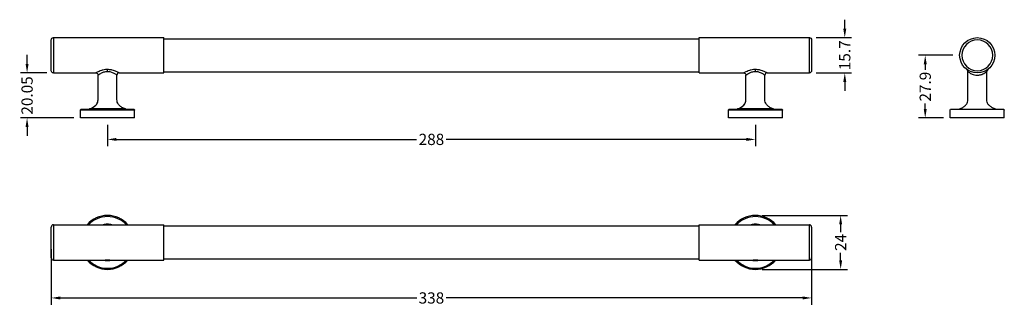
# Model space of a CAD drawing. Units: millimetres. Extents: x -542 to -104, y 315 to 442.
import ezdxf

# ---------------------------------------------------------------- set-up
doc = ezdxf.new("R2010")
doc.units = ezdxf.units.MM
doc.styles.get("Standard").update_dxf_attribs({"font": 'arial.ttf'})
doc.dimstyles.get("Standard").update_dxf_attribs({"dimtxt": 5, "dimasz": 4, "dimexe": 3, "dimexo": 3, "dimgap": 1, "dimtad": 0, "dimdsep": 46, "dimtxsty": 'Standard', "dimcen": 0.09, "dimclrd": 8, "dimclre": 8, "dimclrt": 256, "dimadec": 0, "dimazin": 0, "dimtfac": 1, "dimtofl": 0, "dimtmove": 0, "dimatfit": 3, "dimfxl": 1, "dimtfill": 1, "dimtolj": 1, "dimtzin": 0, "dimarcsym": 0})

# ---------------------------------------------------------------- blocks, each defined once
blk = doc.blocks.new('*D9')
at = {"color": 8, "lineweight": -2, "transparency": 16777216}
for p, q in [((-211.61, 355.27), (-173.72, 355.27)), ((-176.72, 351.27), (-176.72, 347.88)), ((-176.72, 335.27), (-176.72, 338.66)), ((-211.61, 331.27), (-173.72, 331.27))]:
    blk.add_line(p, q, dxfattribs=at)
at = {"color": 8, "transparency": 16777216}
for points in [[(-177.38, 351.27), (-176.05, 351.27), (-176.72, 355.27)], [(-177.38, 335.27), (-176.05, 335.27), (-176.72, 331.27)]]:
    blk.add_solid(points, dxfattribs=at)
at = {"layer": 'Defpoints', "color": 0, "transparency": 16777216}
for p in [(-214.61, 355.27), (-176.72, 355.27), (-214.61, 331.27)]:
    blk.add_point(p, dxfattribs=at)
at = {"transparency": 16777216, "insert": (-176.72, 343.27), "char_height": 5, "attachment_point": 5, "rotation": 90, "bg_fill": 3, "box_fill_scale": 1.1, "bg_fill_color": 256, "bg_fill_true_color": 13158600, "bg_fill_transparency": 0}
blk.add_mtext('\\A1;24', dxfattribs=at)
blk = doc.blocks.new('*D10')
at = {"color": 8, "lineweight": -2, "transparency": 16777216}
for p, q in [((-174.89, 438.38), (-174.89, 442.38)), ((-187.61, 434.38), (-171.89, 434.38)), ((-187.61, 418.68), (-171.89, 418.68)), ((-174.89, 414.68), (-174.89, 410.68))]:
    blk.add_line(p, q, dxfattribs=at)
at = {"color": 8, "transparency": 16777216}
for points in [[(-175.55, 438.38), (-174.22, 438.38), (-174.89, 434.38)], [(-175.55, 414.68), (-174.22, 414.68), (-174.89, 418.68)]]:
    blk.add_solid(points, dxfattribs=at)
at = {"layer": 'Defpoints', "color": 0, "transparency": 16777216}
for p in [(-190.61, 434.38), (-190.61, 418.68)]:
    blk.add_point(p, dxfattribs=at)
at = {"transparency": 16777216, "insert": (-174.89, 426.53), "char_height": 5, "attachment_point": 5, "rotation": 90, "bg_fill": 3, "box_fill_scale": 1.1, "bg_fill_color": 256, "bg_fill_true_color": 13158600, "bg_fill_transparency": 0}
blk.add_mtext('\\A1;15.7', dxfattribs=at)
at = {"layer": 'Defpoints', "color": 0, "transparency": 16777216}
blk.add_point((-174.89, 434.38), dxfattribs=at)
blk = doc.blocks.new('*D11')
at = {"color": 8, "lineweight": -2, "transparency": 16777216}
for p, q in [((-538.35, 422.68), (-538.35, 426.68)), ((-529.61, 418.68), (-541.35, 418.68)), ((-517.61, 398.63), (-541.35, 398.63)), ((-538.35, 394.63), (-538.35, 390.63))]:
    blk.add_line(p, q, dxfattribs=at)
at = {"color": 8, "transparency": 16777216}
for points in [[(-539.02, 422.68), (-537.69, 422.68), (-538.35, 418.68)], [(-539.02, 394.63), (-537.69, 394.63), (-538.35, 398.63)]]:
    blk.add_solid(points, dxfattribs=at)
at = {"layer": 'Defpoints', "color": 0, "transparency": 16777216}
for p in [(-526.61, 418.68), (-514.61, 398.63)]:
    blk.add_point(p, dxfattribs=at)
at = {"transparency": 16777216, "insert": (-538.35, 408.66), "char_height": 5, "attachment_point": 5, "rotation": 90, "bg_fill": 3, "box_fill_scale": 1.1, "bg_fill_color": 256, "bg_fill_true_color": 13158600, "bg_fill_transparency": 0}
blk.add_mtext('\\A1;20.05', dxfattribs=at)
at = {"layer": 'Defpoints', "color": 0, "transparency": 16777216}
blk.add_point((-538.35, 418.68), dxfattribs=at)
blk = doc.blocks.new('*D12')
at = {"color": 8, "lineweight": -2, "transparency": 16777216}
for p, q in [((-126.82, 426.53), (-142.12, 426.53)), ((-139.12, 422.53), (-139.12, 420.12)), ((-139.12, 402.63), (-139.12, 405.04)), ((-130.97, 398.63), (-142.12, 398.63))]:
    blk.add_line(p, q, dxfattribs=at)
at = {"color": 8, "transparency": 16777216}
for points in [[(-139.78, 422.53), (-138.45, 422.53), (-139.12, 426.53)], [(-139.78, 402.63), (-138.45, 402.63), (-139.12, 398.63)]]:
    blk.add_solid(points, dxfattribs=at)
at = {"layer": 'Defpoints', "color": 0, "transparency": 16777216}
for p in [(-139.12, 426.53), (-123.82, 426.53), (-127.97, 398.63)]:
    blk.add_point(p, dxfattribs=at)
at = {"transparency": 16777216, "insert": (-139.12, 412.58), "char_height": 5, "attachment_point": 5, "rotation": 90, "bg_fill": 3, "box_fill_scale": 1.1, "bg_fill_color": 256, "bg_fill_true_color": 13158600, "bg_fill_transparency": 0}
blk.add_mtext('\\A1;27.9', dxfattribs=at)
blk = doc.blocks.new('*D13')
at = {"color": 8, "lineweight": -2, "transparency": 16777216}
for p, q in [((-502.61, 395.63), (-502.61, 386.1)), ((-214.61, 395.63), (-214.61, 386.1)), ((-498.61, 389.1), (-365.18, 389.1)), ((-218.61, 389.1), (-352.04, 389.1))]:
    blk.add_line(p, q, dxfattribs=at)
at = {"color": 8, "transparency": 16777216}
for points in [[(-498.61, 389.76), (-498.61, 388.43), (-502.61, 389.1)], [(-218.61, 389.76), (-218.61, 388.43), (-214.61, 389.1)]]:
    blk.add_solid(points, dxfattribs=at)
at = {"layer": 'Defpoints', "color": 0, "transparency": 16777216}
for p in [(-502.61, 398.63), (-214.61, 398.63), (-214.61, 389.1)]:
    blk.add_point(p, dxfattribs=at)
at = {"transparency": 16777216, "insert": (-358.61, 389.1), "char_height": 5, "attachment_point": 5, "bg_fill": 3, "box_fill_scale": 1.1, "bg_fill_color": 256, "bg_fill_true_color": 13158600, "bg_fill_transparency": 0}
blk.add_mtext('\\A1;288', dxfattribs=at)
blk = doc.blocks.new('*D14')
at = {"color": 8, "lineweight": -2, "transparency": 16777216}
for p, q in [((-527.61, 340.27), (-527.61, 315.55)), ((-189.61, 340.27), (-189.61, 315.55)), ((-523.61, 318.55), (-365.14, 318.55)), ((-193.61, 318.55), (-352.08, 318.55))]:
    blk.add_line(p, q, dxfattribs=at)
at = {"color": 8, "transparency": 16777216}
for points in [[(-523.61, 319.22), (-523.61, 317.88), (-527.61, 318.55)], [(-193.61, 319.22), (-193.61, 317.88), (-189.61, 318.55)]]:
    blk.add_solid(points, dxfattribs=at)
at = {"layer": 'Defpoints', "color": 0, "transparency": 16777216}
for p in [(-527.61, 343.27), (-189.61, 343.27), (-189.61, 318.55)]:
    blk.add_point(p, dxfattribs=at)
at = {"transparency": 16777216, "insert": (-358.61, 318.55), "char_height": 5, "attachment_point": 5, "bg_fill": 3, "box_fill_scale": 1.1, "bg_fill_color": 256, "bg_fill_true_color": 13158600, "bg_fill_transparency": 0}
blk.add_mtext('\\A1;338', dxfattribs=at)

msp = doc.modelspace()

# ---------------------------------------------------------------- linework, layer by layer
at = {"extrusion": (8.6931e-16, 1, -2.22045e-16)}
for p, q in [((-527.608, 419.681), (-527.608, 433.381)), ((-526.608, 434.381), (-526.608, 418.681)), ((-526.608, 434.381), (-477.608, 434.381)), ((-477.608, 418.681), (-477.608, 434.381)), ((-477.608, 433.881), (-239.608, 433.881)), ((-239.608, 418.681), (-239.608, 434.381)), ((-239.608, 434.381), (-190.608, 434.381)), ((-190.608, 418.681), (-190.608, 434.381)), ((-189.608, 433.381), (-189.608, 419.681)), ((-502.608, 419.37), (-502.608, 420.179)), ((-214.608, 419.37), (-214.608, 420.179)), ((-526.608, 418.681), (-507.808, 418.681)), ((-506.808, 407.631), (-506.808, 417.681)), ((-498.408, 407.631), (-498.408, 417.681)), ((-497.408, 418.681), (-477.608, 418.681)), ((-477.608, 419.181), (-239.608, 419.181)), ((-239.608, 418.681), (-219.808, 418.681)), ((-218.808, 407.631), (-218.808, 417.681)), ((-210.408, 407.631), (-210.408, 417.681)), ((-209.408, 418.681), (-190.608, 418.681)), ((-490.608, 402.131), (-514.608, 402.131)), ((-514.608, 398.631), (-514.608, 402.131)), ((-490.608, 398.631), (-514.608, 398.631)), ((-514.108, 402.631), (-491.108, 402.631)), ((-490.608, 398.631), (-490.608, 402.131)), ((-202.608, 402.131), (-226.608, 402.131)), ((-226.608, 398.631), (-226.608, 402.131)), ((-202.608, 398.631), (-226.608, 398.631)), ((-226.108, 402.631), (-203.108, 402.631)), ((-202.608, 398.631), (-202.608, 402.131))]:
    msp.add_line(p, q, dxfattribs=at)
at = {"extrusion": (5.28206e-16, 1, -2.22045e-16)}
for p, q in [((-120.173, 407.631), (-120.173, 419.37)), ((-111.773, 407.631), (-111.773, 419.37)), ((-127.973, 398.631), (-127.973, 402.131)), ((-115.973, 398.631), (-127.973, 398.631)), ((-127.473, 402.631), (-115.973, 402.631)), ((-115.973, 402.631), (-104.473, 402.631)), ((-103.973, 398.631), (-115.973, 398.631)), ((-103.973, 398.631), (-103.973, 402.131))]:
    msp.add_line(p, q, dxfattribs=at)
for p, q in [((-526.608, 351.121), (-526.608, 343.271)), ((-526.608, 351.121), (-477.608, 351.121)), ((-477.608, 343.271), (-477.608, 351.121)), ((-477.608, 350.621), (-239.608, 350.621)), ((-239.608, 343.271), (-239.608, 351.121)), ((-239.608, 351.121), (-190.608, 351.121)), ((-190.608, 343.271), (-190.608, 351.121)), ((-527.608, 343.271), (-527.608, 350.121)), ((-189.608, 350.121), (-189.608, 343.271)), ((-527.608, 336.421), (-527.608, 343.271)), ((-526.608, 343.271), (-526.608, 335.421)), ((-477.608, 335.421), (-477.608, 343.271)), ((-239.608, 335.421), (-239.608, 343.271)), ((-190.608, 335.421), (-190.608, 343.271)), ((-189.608, 343.271), (-189.608, 336.421)), ((-526.608, 335.421), (-477.608, 335.421)), ((-477.608, 335.921), (-239.608, 335.921)), ((-239.608, 335.421), (-190.608, 335.421))]:
    msp.add_line(p, q)
msp.add_circle((-115.973, 426.531), 7.85)
at = {"extrusion": (-1.17285e-31, -2.22045e-16, -1)}
msp.add_circle((115.973, 426.531), 6.85, dxfattribs=at)
at = {"extrusion": (-1.887e-31, -2.22045e-16, -1)}
for centre, radius, start, end in [((526.608, 433.381), 1, 0, 90), ((190.608, 433.381), 1, 90, 180), ((526.608, 419.681), 1, 270, 0), ((507.808, 417.681), 1, 90, 180), ((219.808, 417.681), 1, 90, 180), ((190.608, 419.681), 1, 180, 270), ((514.108, 402.131), 0.5, 0, 90), ((226.108, 402.131), 0.5, 0, 90)]:
    msp.add_arc(centre, radius, start, end, dxfattribs=at)
at = {"extrusion": (-1.17285e-31, -2.22045e-16, -1)}
for centre, radius, start, end in [((121.173, 419.37), 1, 125.9848, 180), ((110.773, 419.37), 1, 0, 54.0152), ((107.885, 403.131), 0.5, 270, 290.1369), ((127.473, 402.131), 0.5, 0, 90), ((104.473, 402.131), 0.5, 90, 180)]:
    msp.add_arc(centre, radius, start, end, dxfattribs=at)
for centre, radius, start, end in [((-110.773, 419.37), 1, 125.9848, 180), ((-497.408, 417.681), 1, 90, 180), ((-209.408, 417.681), 1, 90, 180), ((-510.696, 403.131), 0.5, 270, 290.1369), ((-222.696, 403.131), 0.5, 270, 290.1369), ((-124.061, 403.131), 0.5, 270, 290.1369), ((-502.608, 343.271), 12, 40.85649, 139.14351), ((-502.608, 343.271), 11.5, 43.04783, 136.95217), ((-214.608, 343.271), 12, 40.85649, 139.14351), ((-214.608, 343.271), 11.5, 43.04783, 136.95217), ((-526.608, 350.121), 1, 90, 180), ((-190.608, 350.121), 1, 0, 90), ((-526.608, 336.421), 1, 180, 270), ((-502.608, 343.271), 12, 220.85649, 319.14351), ((-502.608, 343.271), 11.5, 223.04783, 316.95217), ((-214.608, 343.271), 12, 220.85649, 319.14351), ((-214.608, 343.271), 11.5, 223.04783, 316.95217), ((-190.608, 336.421), 1, 270, 0)]:
    msp.add_arc(centre, radius, start, end)
at = {"extrusion": (7.05896e-30, -2.22045e-16, -1)}
for centre in [(510.696, 403.131), (222.696, 403.131)]:
    msp.add_arc(centre, 0.5, 249.8631, 270, dxfattribs=at)
at = {"extrusion": (-9.2606e-30, -2.22045e-16, -1)}
for centre in [(494.52, 403.131), (206.52, 403.131)]:
    msp.add_arc(centre, 0.5, 270, 290.1369, dxfattribs=at)
at = {"extrusion": (-2.13352e-31, -2.22045e-16, -1)}
for centre in [(491.108, 402.131), (203.108, 402.131)]:
    msp.add_arc(centre, 0.5, 90, 180, dxfattribs=at)
for points, knots in [([(-502.608, 420.179), (-502.885, 420.179), (-503.162, 420.164), (-503.84, 420.095), (-504.234, 420.025), (-504.835, 419.882), (-505.056, 419.82), (-505.664, 419.633), (-506.025, 419.497), (-506.664, 419.235), (-506.942, 419.108), (-507.447, 418.868), (-507.644, 418.766), (-507.785, 418.693), (-507.808, 418.681), (-507.808, 418.681)], [0, 0, 0, 0, 0.6425514, 0.6425514, 1.6025293, 1.6025293, 2.1978043, 2.1978043, 3.315036, 3.315036, 4.4383414, 4.4383414, 5.8284122, 5.8284122, 6.4799222, 6.4799222, 6.4799222, 6.4799222]), ([(-497.408, 418.681), (-497.409, 418.681), (-497.435, 418.695), (-497.593, 418.776), (-497.8, 418.883), (-498.269, 419.105), (-498.479, 419.201), (-499.2, 419.506), (-499.794, 419.73), (-500.984, 420.032), (-501.546, 420.13), (-502.286, 420.174), (-502.447, 420.179), (-502.608, 420.179)], [19.4397633, 19.4397633, 19.4397633, 19.4397633, 20.1445207, 20.1445207, 21.5497311, 21.5497311, 22.417013, 22.417013, 24.1933339, 24.1933339, 25.5455199, 25.5455199, 25.9197385, 25.9197385, 25.9197385, 25.9197385]), ([(-214.608, 420.179), (-214.885, 420.179), (-215.162, 420.164), (-215.84, 420.095), (-216.234, 420.025), (-216.835, 419.882), (-217.056, 419.82), (-217.664, 419.633), (-218.025, 419.497), (-218.664, 419.235), (-218.942, 419.108), (-219.447, 418.868), (-219.644, 418.766), (-219.785, 418.693), (-219.808, 418.681), (-219.808, 418.681)], [0, 0, 0, 0, 0.6425514, 0.6425514, 1.6025293, 1.6025293, 2.1978043, 2.1978043, 3.315036, 3.315036, 4.4383414, 4.4383414, 5.8284122, 5.8284122, 6.4799222, 6.4799222, 6.4799222, 6.4799222]), ([(-209.408, 418.681), (-209.409, 418.681), (-209.435, 418.695), (-209.593, 418.776), (-209.8, 418.883), (-210.269, 419.105), (-210.479, 419.201), (-211.2, 419.506), (-211.794, 419.73), (-212.984, 420.032), (-213.546, 420.13), (-214.286, 420.174), (-214.447, 420.179), (-214.608, 420.179)], [19.4397633, 19.4397633, 19.4397633, 19.4397633, 20.1445207, 20.1445207, 21.5497311, 21.5497311, 22.417013, 22.417013, 24.1933339, 24.1933339, 25.5455199, 25.5455199, 25.9197385, 25.9197385, 25.9197385, 25.9197385]), ([(-506.808, 417.681), (-506.808, 417.681), (-506.79, 417.694), (-506.676, 417.776), (-506.516, 417.891), (-506.109, 418.162), (-505.884, 418.306), (-505.368, 418.601), (-505.076, 418.754), (-504.585, 418.965), (-504.406, 419.035), (-503.921, 419.196), (-503.603, 419.276), (-503.056, 419.353), (-502.832, 419.37), (-502.608, 419.37)], [-6.4799222, -6.4799222, -6.4799222, -6.4799222, -5.8284122, -5.8284122, -4.4383414, -4.4383414, -3.315036, -3.315036, -2.1978043, -2.1978043, -1.6025293, -1.6025293, -0.6425514, -0.6425514, 0, 0, 0, 0]), ([(-502.608, 419.37), (-502.478, 419.37), (-502.348, 419.364), (-501.751, 419.314), (-501.296, 419.204), (-500.335, 418.864), (-499.855, 418.611), (-499.273, 418.267), (-499.104, 418.159), (-498.725, 417.909), (-498.557, 417.788), (-498.43, 417.697), (-498.408, 417.681), (-498.408, 417.681)], [-25.9197385, -25.9197385, -25.9197385, -25.9197385, -25.5455199, -25.5455199, -24.1933339, -24.1933339, -22.417013, -22.417013, -21.5497311, -21.5497311, -20.1445207, -20.1445207, -19.4397633, -19.4397633, -19.4397633, -19.4397633]), ([(-218.808, 417.681), (-218.808, 417.681), (-218.79, 417.694), (-218.676, 417.776), (-218.516, 417.891), (-218.109, 418.162), (-217.884, 418.306), (-217.368, 418.601), (-217.076, 418.754), (-216.585, 418.965), (-216.406, 419.035), (-215.921, 419.196), (-215.603, 419.276), (-215.056, 419.353), (-214.832, 419.37), (-214.608, 419.37)], [-6.4799222, -6.4799222, -6.4799222, -6.4799222, -5.8284122, -5.8284122, -4.4383414, -4.4383414, -3.315036, -3.315036, -2.1978043, -2.1978043, -1.6025293, -1.6025293, -0.6425514, -0.6425514, 0, 0, 0, 0]), ([(-214.608, 419.37), (-214.478, 419.37), (-214.348, 419.364), (-213.751, 419.314), (-213.296, 419.204), (-212.335, 418.864), (-211.855, 418.611), (-211.273, 418.267), (-211.104, 418.159), (-210.725, 417.909), (-210.557, 417.788), (-210.43, 417.697), (-210.408, 417.681), (-210.408, 417.681)], [-25.9197385, -25.9197385, -25.9197385, -25.9197385, -25.5455199, -25.5455199, -24.1933339, -24.1933339, -22.417013, -22.417013, -21.5497311, -21.5497311, -20.1445207, -20.1445207, -19.4397633, -19.4397633, -19.4397633, -19.4397633]), ([(-120.173, 419.37), (-120.173, 419.369), (-120.158, 419.356), (-120.058, 419.268), (-119.906, 419.134), (-119.419, 418.768), (-119.053, 418.523), (-118.387, 418.196), (-118.146, 418.093), (-117.478, 417.863), (-117.025, 417.758), (-116.139, 417.668), (-115.711, 417.672), (-114.821, 417.776), (-114.364, 417.891), (-113.621, 418.162), (-113.318, 418.306), (-112.785, 418.601), (-112.554, 418.754), (-112.262, 418.965), (-112.172, 419.035), (-111.97, 419.196), (-111.879, 419.276), (-111.791, 419.353), (-111.773, 419.37), (-111.773, 419.37)], [-12.9598171, -12.9598171, -12.9598171, -12.9598171, -12.373363, -12.373363, -10.9760777, -10.9760777, -9.2619827, -9.2619827, -8.4057442, -8.4057442, -7.0403545, -7.0403545, -5.8284122, -5.8284122, -4.4383414, -4.4383414, -3.315036, -3.315036, -2.1978043, -2.1978043, -1.6025293, -1.6025293, -0.6425514, -0.6425514, 0, 0, 0, 0]), ([(-510.524, 402.661), (-508.151, 403.532), (-506.912, 404.855), (-506.799, 406.794), (-506.808, 406.964), (-506.808, 407.297), (-506.808, 407.464), (-506.808, 407.631)], [0.00985666, 0.00985666, 0.00985666, 0.00985666, 0.84656095, 0.84656095, 0.92328047, 0.92328047, 1, 1, 1, 1]), ([(-510.524, 402.661), (-509.962, 402.867), (-509.464, 403.099), (-508.595, 403.612), (-508.224, 403.894), (-507.609, 404.509), (-507.365, 404.842), (-507.015, 405.537), (-506.902, 405.897), (-506.785, 406.679), (-506.808, 407.113), (-506.808, 407.568), (-506.808, 407.599), (-506.808, 407.631)], [0.00985666, 0.00985666, 0.00985666, 0.00985666, 0.20788533, 0.20788533, 0.40591399, 0.40591399, 0.60394266, 0.60394266, 0.79032658, 0.79032658, 0.9855902, 0.9855902, 1, 1, 1, 1]), ([(-494.693, 402.661), (-495.254, 402.867), (-495.752, 403.099), (-496.621, 403.612), (-496.992, 403.894), (-497.607, 404.509), (-497.851, 404.842), (-498.201, 405.537), (-498.315, 405.897), (-498.432, 406.679), (-498.408, 407.113), (-498.408, 407.568), (-498.408, 407.599), (-498.408, 407.631)], [0.00985666, 0.00985666, 0.00985666, 0.00985666, 0.20788533, 0.20788533, 0.40591399, 0.40591399, 0.60394266, 0.60394266, 0.79032658, 0.79032658, 0.9855902, 0.9855902, 1, 1, 1, 1]), ([(-222.524, 402.661), (-220.151, 403.532), (-218.912, 404.855), (-218.799, 406.794), (-218.808, 406.964), (-218.808, 407.297), (-218.808, 407.464), (-218.808, 407.631)], [0.00985666, 0.00985666, 0.00985666, 0.00985666, 0.84656095, 0.84656095, 0.92328047, 0.92328047, 1, 1, 1, 1]), ([(-222.524, 402.661), (-221.962, 402.867), (-221.464, 403.099), (-220.595, 403.612), (-220.224, 403.894), (-219.609, 404.509), (-219.365, 404.842), (-219.015, 405.537), (-218.902, 405.897), (-218.785, 406.679), (-218.808, 407.113), (-218.808, 407.568), (-218.808, 407.599), (-218.808, 407.631)], [0.00985666, 0.00985666, 0.00985666, 0.00985666, 0.20788533, 0.20788533, 0.40591399, 0.40591399, 0.60394266, 0.60394266, 0.79032658, 0.79032658, 0.9855902, 0.9855902, 1, 1, 1, 1]), ([(-206.693, 402.661), (-207.254, 402.867), (-207.752, 403.099), (-208.621, 403.612), (-208.992, 403.894), (-209.607, 404.509), (-209.851, 404.842), (-210.201, 405.537), (-210.315, 405.897), (-210.432, 406.679), (-210.408, 407.113), (-210.408, 407.568), (-210.408, 407.599), (-210.408, 407.631)], [0.00985666, 0.00985666, 0.00985666, 0.00985666, 0.20788533, 0.20788533, 0.40591399, 0.40591399, 0.60394266, 0.60394266, 0.79032658, 0.79032658, 0.9855902, 0.9855902, 1, 1, 1, 1]), ([(-123.888, 402.661), (-123.327, 402.867), (-122.829, 403.099), (-121.96, 403.612), (-121.589, 403.894), (-120.974, 404.509), (-120.73, 404.842), (-120.38, 405.537), (-120.266, 405.897), (-120.149, 406.679), (-120.173, 407.113), (-120.173, 407.568), (-120.173, 407.599), (-120.173, 407.631)], [0.00985666, 0.00985666, 0.00985666, 0.00985666, 0.20788533, 0.20788533, 0.40591399, 0.40591399, 0.60394266, 0.60394266, 0.79032658, 0.79032658, 0.9855902, 0.9855902, 1, 1, 1, 1]), ([(-108.057, 402.661), (-108.619, 402.867), (-109.117, 403.099), (-109.986, 403.612), (-110.357, 403.894), (-110.972, 404.509), (-111.216, 404.842), (-111.566, 405.537), (-111.679, 405.897), (-111.796, 406.679), (-111.773, 407.113), (-111.773, 407.568), (-111.773, 407.599), (-111.773, 407.631)], [0.00985666, 0.00985666, 0.00985666, 0.00985666, 0.20788533, 0.20788533, 0.40591399, 0.40591399, 0.60394266, 0.60394266, 0.79032658, 0.79032658, 0.9855902, 0.9855902, 1, 1, 1, 1]), ([(-494.693, 402.661), (-494.693, 402.661), (-494.868, 402.661), (-495.574, 402.661), (-496.128, 402.661), (-497.533, 402.661), (-498.383, 402.661), (-500.042, 402.661), (-500.818, 402.661), (-502.519, 402.661), (-503.449, 402.661), (-505.275, 402.661), (-506.167, 402.661), (-507.713, 402.661), (-508.377, 402.661), (-509.473, 402.661), (-509.899, 402.661), (-510.404, 402.661), (-510.524, 402.661), (-510.524, 402.661)], [-0.0000082, -0.0000082, -0.0000082, -0.0000082, 0.3631619, 0.3631619, 0.7525791, 0.7525791, 1.1419962, 1.1419962, 1.4442438, 1.4442438, 1.7918309, 1.7918309, 2.1535177, 2.1535177, 2.4934443, 2.4934443, 2.8415792, 2.8415792, 3.1415927, 3.1415927, 3.1415927, 3.1415927]), ([(-206.693, 402.661), (-206.693, 402.661), (-206.868, 402.661), (-207.574, 402.661), (-208.128, 402.661), (-209.533, 402.661), (-210.383, 402.661), (-212.042, 402.661), (-212.818, 402.661), (-214.519, 402.661), (-215.449, 402.661), (-217.275, 402.661), (-218.167, 402.661), (-219.713, 402.661), (-220.377, 402.661), (-221.473, 402.661), (-221.899, 402.661), (-222.404, 402.661), (-222.524, 402.661), (-222.524, 402.661)], [-0.0000082, -0.0000082, -0.0000082, -0.0000082, 0.3631619, 0.3631619, 0.7525791, 0.7525791, 1.1419962, 1.1419962, 1.4442438, 1.4442438, 1.7918309, 1.7918309, 2.1535177, 2.1535177, 2.4934443, 2.4934443, 2.8415792, 2.8415792, 3.1415927, 3.1415927, 3.1415927, 3.1415927]), ([(-500.661, 351.121), (-501.332, 351.287), (-502.024, 351.367), (-503.334, 351.35), (-503.953, 351.27), (-504.555, 351.121)], [1.32771279, 1.32771279, 1.32771279, 1.32771279, 1.58392397, 1.58392397, 1.81389012, 1.81389012, 1.81389012, 1.81389012]), ([(-503.626, 351.121), (-503.323, 351.16), (-503.018, 351.182), (-502.337, 351.191), (-501.962, 351.169), (-501.591, 351.121)], [-1.69969485, -1.69969485, -1.69969485, -1.69969485, -1.58392397, -1.58392397, -1.44190784, -1.44190784, -1.44190784, -1.44190784]), ([(-212.661, 351.121), (-213.332, 351.287), (-214.024, 351.367), (-215.334, 351.35), (-215.953, 351.27), (-216.555, 351.121)], [1.32771279, 1.32771279, 1.32771279, 1.32771279, 1.58392397, 1.58392397, 1.81389012, 1.81389012, 1.81389012, 1.81389012]), ([(-215.626, 351.121), (-215.323, 351.16), (-215.018, 351.182), (-214.337, 351.191), (-213.962, 351.169), (-213.591, 351.121)], [-1.69969485, -1.69969485, -1.69969485, -1.69969485, -1.58392397, -1.58392397, -1.44190784, -1.44190784, -1.44190784, -1.44190784]), ([(-504.555, 335.421), (-504.497, 335.407), (-504.44, 335.393), (-503.467, 335.175), (-502.517, 335.13), (-501.276, 335.288), (-500.967, 335.346), (-500.661, 335.421)], [-1.81386997, -1.81386997, -1.81386997, -1.81386997, -1.7918309, -1.7918309, -1.44424378, -1.44424378, -1.32769205, -1.32769205, -1.32769205, -1.32769205]), ([(-501.591, 335.421), (-501.597, 335.42), (-501.603, 335.42), (-502.278, 335.334), (-502.957, 335.335), (-503.626, 335.421)], [1.4418882, 1.4418882, 1.4418882, 1.4418882, 1.44424378, 1.44424378, 1.69967447, 1.69967447, 1.69967447, 1.69967447]), ([(-216.555, 335.421), (-216.497, 335.407), (-216.44, 335.393), (-215.467, 335.175), (-214.517, 335.13), (-213.276, 335.288), (-212.967, 335.346), (-212.661, 335.421)], [-1.81386997, -1.81386997, -1.81386997, -1.81386997, -1.7918309, -1.7918309, -1.44424378, -1.44424378, -1.32769205, -1.32769205, -1.32769205, -1.32769205]), ([(-213.591, 335.421), (-213.597, 335.42), (-213.603, 335.42), (-214.278, 335.334), (-214.957, 335.335), (-215.626, 335.421)], [1.4418882, 1.4418882, 1.4418882, 1.4418882, 1.44424378, 1.44424378, 1.69967447, 1.69967447, 1.69967447, 1.69967447])]:
    msp.add_open_spline(points, degree=3, knots=knots)

# ---------------------------------------------------------------- next in the draw order: dimensions: what is measured, and where the dimension line sits
for base, p1, p2, picture, middle in [((-174.887, 434.381), (-190.608, 418.681), (-190.608, 434.381), '*D10', (-174.887, 426.531)), ((-538.354, 418.681), (-514.608, 398.631), (-526.608, 418.681), '*D11', (-538.354, 408.656)), ((-139.118, 426.531), (-127.973, 398.631), (-123.823, 426.531), '*D12', (-139.118, 412.581)), ((-176.718, 355.271), (-214.608, 331.271), (-214.608, 355.271), '*D9', (-176.718, 343.271))]:
    dim = msp.add_linear_dim(base=base, p1=p1, p2=p2, angle=90, dimstyle='Standard')
    dim.commit()
    dim.dimension.update_dxf_attribs({"geometry": picture, "text_midpoint": middle})
dim = msp.add_linear_dim(base=(-214.608, 389.097), p1=(-502.608, 398.631), p2=(-214.608, 398.631), dimstyle='Standard')
dim.commit()
dim.dimension.update_dxf_attribs({"geometry": '*D13', "text_midpoint": (-358.608, 389.097)})

# ---------------------------------------------------------------- next in the draw order: dimensions: what is measured, and where the dimension line sits
dim = msp.add_linear_dim(base=(-189.608, 318.55), p1=(-527.608, 343.271), p2=(-189.608, 343.271), dimstyle='Standard')
dim.commit()
dim.dimension.update_dxf_attribs({"geometry": '*D14', "text_midpoint": (-358.608, 318.55)})

doc.saveas('drawing.dxf')
